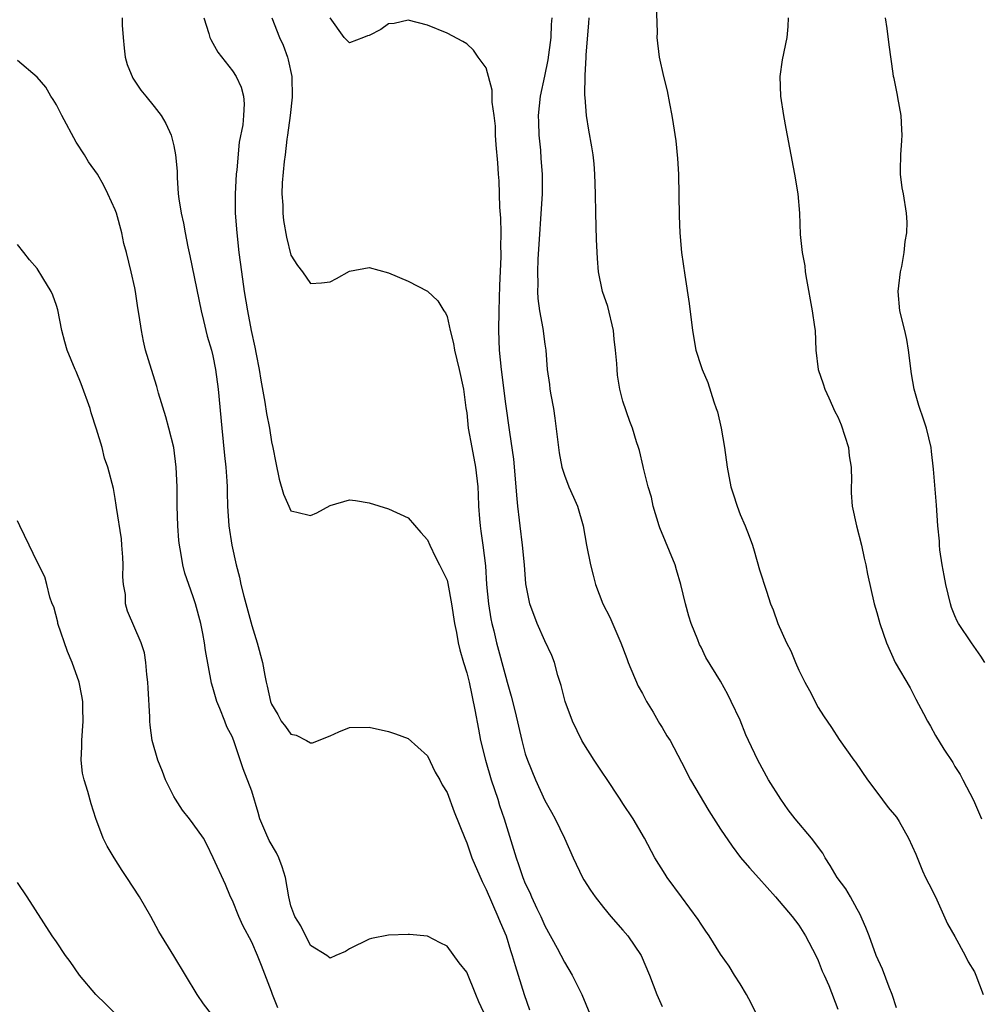
# Model space of a CAD drawing. Units: inches. Extents: x 2520000 to 2523000, y 1554000 to 1557000.
# Drawn here: x 2520191 to 2520290, y 1555216 to 1555317 of the extents above; entities that cross this region are included whole.
import ezdxf

# ---------------------------------------------------------------- set-up
doc = ezdxf.new("R2010")
doc.units = ezdxf.units.IN
doc.header["$MEASUREMENT"] = 0
doc.layers.add('LD25201554_2ft', color=84, linetype='Continuous')

msp = doc.modelspace()

# ---------------------------------------------------------------- linework, layer by layer
at = {"layer": 'LD25201554_2ft'}
for points, elevation in [([(2520256.41, 1555318.41), (2520256.49, 1555315.51), (2520256.48, 1555315), (2520256.71, 1555313), (2520257.15, 1555311), (2520257.53, 1555309.53), (2520257.77, 1555308.23), (2520258.01, 1555307), (2520258.15, 1555306.15), (2520258.41, 1555304.41), (2520258.6, 1555302.6), (2520258.69, 1555301), (2520258.75, 1555296.75), (2520258.83, 1555295), (2520259, 1555293), (2520259.32, 1555290.68), (2520259.77, 1555287.77), (2520260.11, 1555285), (2520260.48, 1555283), (2520261, 1555281.31), (2520261.11, 1555281), (2520261.69, 1555279.69), (2520262.31, 1555277.69), (2520262.56, 1555277), (2520262.67, 1555276.67), (2520263.05, 1555275), (2520263.41, 1555273), (2520263.68, 1555271), (2520264.06, 1555269), (2520264.27, 1555268.27), (2520264.68, 1555267), (2520265, 1555266.16), (2520265.5, 1555265), (2520265.93, 1555263.93), (2520266.26, 1555263), (2520266.44, 1555262.44), (2520267, 1555260.5), (2520267.69, 1555258.31), (2520268.12, 1555257), (2520268.38, 1555256.38), (2520268.85, 1555255), (2520269.75, 1555253), (2520270.18, 1555252.18), (2520270.66, 1555251), (2520271, 1555250.23), (2520271.63, 1555249), (2520272.12, 1555248.12), (2520273, 1555246.38), (2520273.54, 1555245.54), (2520274.36, 1555244.36), (2520275.13, 1555243.13), (2520276.63, 1555241), (2520276.8, 1555240.8), (2520278.03, 1555239), (2520279, 1555237.73), (2520280.17, 1555236.17), (2520281, 1555235.18), (2520281.28, 1555234.72), (2520282.23, 1555233), (2520283, 1555231.39), (2520283.66, 1555229.66), (2520284, 1555229), (2520284.32, 1555228.32), (2520285, 1555227.01), (2520286.25, 1555224.25), (2520287, 1555222.94), (2520288.04, 1555221), (2520288.36, 1555220.36), (2520289, 1555219.31), (2520289.15, 1555219), (2520289.9, 1555217)], 6660), ([(2520201.73, 1555317), (2520201.72, 1555316.28), (2520201.83, 1555315), (2520201.91, 1555313.91), (2520202.02, 1555313), (2520202.22, 1555312.22), (2520202.82, 1555310.82), (2520203.61, 1555309.61), (2520204.14, 1555309), (2520205, 1555307.95), (2520205.71, 1555307), (2520206.2, 1555306.2), (2520206.73, 1555305), (2520207, 1555303.92), (2520207.18, 1555303), (2520207.33, 1555301.33), (2520207.34, 1555300.66), (2520207.46, 1555299), (2520207.52, 1555298.48), (2520207.76, 1555297), (2520207.99, 1555295.99), (2520208.16, 1555295), (2520208.45, 1555293.55), (2520208.65, 1555292.65), (2520209.81, 1555287), (2520210.03, 1555286.03), (2520210.43, 1555284.43), (2520210.86, 1555283), (2520211, 1555282.41), (2520211.28, 1555281), (2520211.54, 1555279), (2520211.92, 1555275), (2520212.2, 1555272.2), (2520212.33, 1555271), (2520212.44, 1555269.56), (2520212.46, 1555269), (2520212.45, 1555268.45), (2520212.51, 1555267), (2520212.64, 1555265), (2520212.95, 1555263), (2520213.38, 1555261), (2520213.73, 1555259.73), (2520213.88, 1555259), (2520214.19, 1555257.81), (2520215, 1555254.79), (2520215.54, 1555253), (2520216.07, 1555251), (2520216.32, 1555249.68), (2520216.47, 1555249), (2520216.58, 1555248.58), (2520216.91, 1555247), (2520217, 1555246.74), (2520217.66, 1555245.66), (2520218.01, 1555245), (2520218.45, 1555244.45), (2520219, 1555243.65), (2520219.55, 1555243.55), (2520220.59, 1555243), (2520221, 1555242.76), (2520221.21, 1555242.79), (2520223, 1555243.48), (2520223.89, 1555243.89), (2520225, 1555244.35), (2520227, 1555244.38), (2520229, 1555243.95), (2520229.69, 1555243.69), (2520231, 1555243.23), (2520233, 1555241.44), (2520233.78, 1555239.78), (2520234.23, 1555239), (2520234.49, 1555238.49), (2520235, 1555237.69), (2520235.71, 1555235.71), (2520236.79, 1555233), (2520237, 1555232.55), (2520237.53, 1555231), (2520238.57, 1555228.57), (2520239, 1555227.75), (2520240.2, 1555225), (2520240.42, 1555224.42), (2520241.03, 1555223), (2520241.5, 1555221.5), (2520241.67, 1555221), (2520241.96, 1555219.96), (2520242.89, 1555217), (2520243.44, 1555215.44)], 6672), ([(2520210.08, 1555317), (2520210.58, 1555315.42), (2520210.68, 1555315), (2520210.78, 1555314.78), (2520211, 1555314.43), (2520211.5, 1555313.5), (2520213, 1555311.58), (2520213.4, 1555311), (2520213.91, 1555309.91), (2520214.14, 1555309), (2520214.22, 1555308.22), (2520214.15, 1555307), (2520214.07, 1555306.07), (2520213.71, 1555304.29), (2520213.45, 1555301.45), (2520213.39, 1555301), (2520213.28, 1555299), (2520213.29, 1555297), (2520213.44, 1555295), (2520213.66, 1555293), (2520213.92, 1555291), (2520214.22, 1555289), (2520214.55, 1555287), (2520214.92, 1555285), (2520215.29, 1555283.29), (2520215.42, 1555282.58), (2520215.73, 1555281), (2520215.9, 1555279.9), (2520216.34, 1555277.66), (2520216.5, 1555276.5), (2520216.79, 1555275), (2520217, 1555273.6), (2520217.14, 1555273), (2520217.44, 1555271.44), (2520217.79, 1555269.79), (2520218.23, 1555268.23), (2520218.77, 1555267), (2520219, 1555266.53), (2520219.59, 1555266.41), (2520221, 1555266.07), (2520221.66, 1555266.34), (2520223, 1555267.09), (2520225, 1555267.66), (2520225.6, 1555267.6), (2520227, 1555267.36), (2520229, 1555266.75), (2520231, 1555265.82), (2520232.3, 1555264.3), (2520233, 1555263.55), (2520233.21, 1555263), (2520233.79, 1555261.79), (2520234.21, 1555261), (2520235, 1555259.42), (2520235.08, 1555259.08), (2520235.45, 1555257), (2520235.75, 1555255), (2520235.94, 1555254.06), (2520236.13, 1555253), (2520236.3, 1555252.3), (2520236.67, 1555251), (2520237, 1555249.95), (2520237.24, 1555249), (2520237.84, 1555246.16), (2520238.19, 1555244.19), (2520238.42, 1555243), (2520238.91, 1555241), (2520239.5, 1555239), (2520240.18, 1555237), (2520240.37, 1555236.37), (2520240.84, 1555235), (2520242.05, 1555231), (2520242.3, 1555230.3), (2520242.74, 1555229), (2520243, 1555228.37), (2520243.45, 1555227.45), (2520243.64, 1555227), (2520244.19, 1555225.81), (2520244.58, 1555225), (2520245, 1555224.05), (2520246.26, 1555221.74), (2520247, 1555220.3), (2520247.81, 1555219), (2520248.79, 1555217), (2520250.03, 1555214.03)], 6670), ([(2520217.05, 1555317), (2520217.84, 1555315), (2520218.21, 1555314.21), (2520218.66, 1555313), (2520218.73, 1555312.73), (2520219.08, 1555311), (2520219.13, 1555308.88), (2520218.93, 1555307), (2520218.66, 1555305), (2520218.59, 1555304.59), (2520218.39, 1555303), (2520218.29, 1555302.29), (2520218.11, 1555300.11), (2520218.08, 1555299), (2520218.16, 1555297.84), (2520218.17, 1555297), (2520218.25, 1555296.25), (2520218.55, 1555294.55), (2520219, 1555292.7), (2520219.67, 1555291.67), (2520220.17, 1555291), (2520221, 1555289.81), (2520222.13, 1555289.87), (2520223, 1555289.97), (2520223.68, 1555290.32), (2520225, 1555291.08), (2520227, 1555291.45), (2520229, 1555290.9), (2520231, 1555290.06), (2520233, 1555289.02), (2520234.03, 1555288.03), (2520234.65, 1555287), (2520234.81, 1555286.81), (2520235, 1555286.43), (2520235.32, 1555285), (2520235.65, 1555283.65), (2520235.74, 1555283), (2520236.23, 1555281), (2520236.66, 1555279), (2520236.91, 1555277.09), (2520237, 1555276.55), (2520237.16, 1555275), (2520237.52, 1555273), (2520237.9, 1555271), (2520238.13, 1555269), (2520238.18, 1555268.18), (2520238.21, 1555267), (2520238.3, 1555265.7), (2520238.36, 1555265), (2520238.46, 1555264.46), (2520238.66, 1555263), (2520238.91, 1555260.91), (2520239.04, 1555259), (2520239.23, 1555257), (2520239.48, 1555255.48), (2520239.57, 1555255), (2520239.77, 1555254.23), (2520240.05, 1555253), (2520241, 1555249.49), (2520241.15, 1555249), (2520241.56, 1555247.56), (2520241.96, 1555245.96), (2520242.65, 1555243), (2520243, 1555241.66), (2520243.22, 1555241), (2520244.03, 1555239), (2520245, 1555236.87), (2520245.69, 1555235.69), (2520246.07, 1555235), (2520247.02, 1555233), (2520247.9, 1555231), (2520248.84, 1555229), (2520249, 1555228.73), (2520249.69, 1555227.69), (2520250.17, 1555227), (2520251, 1555225.93), (2520251.77, 1555225), (2520253, 1555223.59), (2520253.49, 1555223), (2520254.88, 1555221), (2520255.72, 1555219), (2520256.46, 1555217), (2520257, 1555215.77)], 6668), ([(2520266.77, 1555214.77), (2520266.12, 1555216.12), (2520265.64, 1555217), (2520265, 1555218.11), (2520264.43, 1555219), (2520263.89, 1555219.89), (2520263, 1555221.15), (2520261.82, 1555223), (2520261.49, 1555223.49), (2520261, 1555224.19), (2520260.7, 1555224.7), (2520258.98, 1555227), (2520257.53, 1555229), (2520257.31, 1555229.31), (2520256.28, 1555231), (2520255.19, 1555233), (2520254.03, 1555235), (2520253, 1555236.55), (2520252.72, 1555237), (2520251.23, 1555239.23), (2520251, 1555239.55), (2520250.05, 1555241), (2520249, 1555242.66), (2520248.8, 1555243), (2520247.82, 1555245), (2520247.07, 1555247), (2520246.66, 1555248.66), (2520246.34, 1555249.66), (2520245.98, 1555251), (2520245.72, 1555251.72), (2520245, 1555253.23), (2520244.21, 1555255), (2520243.46, 1555257), (2520243.05, 1555259.05), (2520242.9, 1555261), (2520242.72, 1555263), (2520242.46, 1555265), (2520242.41, 1555265.59), (2520242.24, 1555267), (2520242.12, 1555268.12), (2520242.08, 1555269), (2520241.82, 1555271.82), (2520241.4, 1555274.59), (2520241, 1555277.5), (2520240.56, 1555281), (2520240.35, 1555283), (2520240.28, 1555285), (2520240.31, 1555287), (2520240.4, 1555289.6), (2520240.53, 1555292.53), (2520240.53, 1555293), (2520240.49, 1555293.51), (2520240.52, 1555295), (2520240.51, 1555296.51), (2520240.38, 1555297.62), (2520240.31, 1555300.31), (2520240.24, 1555301), (2520240.18, 1555302.18), (2520240, 1555304), (2520239.95, 1555305), (2520239.93, 1555305.93), (2520239.81, 1555307), (2520239.61, 1555308.39), (2520239.62, 1555309.62), (2520239, 1555311.9), (2520238.18, 1555313), (2520237.7, 1555313.7), (2520237, 1555314.36), (2520236.6, 1555314.6), (2520235, 1555315.46), (2520233, 1555316.25), (2520231, 1555316.77), (2520229.57, 1555316.43), (2520229, 1555316.39), (2520228.19, 1555315.81), (2520227, 1555315.22), (2520226.83, 1555315.17), (2520226.44, 1555315), (2520225, 1555314.46), (2520224.46, 1555315), (2520223.01, 1555317.01)], 6666), ([(2520245.71, 1555317), (2520245.66, 1555316.34), (2520245.61, 1555315), (2520245.3, 1555312.7), (2520244.95, 1555311.05), (2520244.53, 1555309), (2520244.33, 1555307), (2520244.34, 1555306.34), (2520244.39, 1555305), (2520244.55, 1555303.45), (2520244.6, 1555302.6), (2520244.74, 1555301), (2520244.73, 1555299), (2520244.29, 1555292.29), (2520244.25, 1555291), (2520244.27, 1555289.73), (2520244.25, 1555289), (2520244.28, 1555288.28), (2520244.46, 1555287), (2520244.8, 1555285.2), (2520245, 1555283.61), (2520245.1, 1555283), (2520245.25, 1555281), (2520245.47, 1555279.47), (2520245.51, 1555279), (2520245.6, 1555278.4), (2520245.87, 1555277), (2520246.03, 1555276.03), (2520246.46, 1555272.46), (2520246.75, 1555271), (2520247, 1555270.19), (2520247.47, 1555269), (2520247.92, 1555267.92), (2520248.34, 1555267), (2520248.91, 1555265), (2520249.25, 1555263), (2520249.66, 1555261), (2520249.96, 1555259.96), (2520250.2, 1555259), (2520250.94, 1555257), (2520251.64, 1555255.64), (2520252.79, 1555253), (2520253.41, 1555251.41), (2520253.55, 1555251), (2520254.57, 1555248.57), (2520255, 1555247.81), (2520255.42, 1555247), (2520256.08, 1555245.92), (2520256.61, 1555245), (2520256.74, 1555244.74), (2520257, 1555244.36), (2520257.5, 1555243.5), (2520257.83, 1555243), (2520259, 1555240.81), (2520259.92, 1555239), (2520261.81, 1555235.81), (2520263, 1555233.92), (2520264.18, 1555232.18), (2520265.05, 1555231.05), (2520265.97, 1555229.97), (2520266.9, 1555228.9), (2520268.61, 1555227), (2520270.32, 1555225), (2520271, 1555224.09), (2520271.71, 1555223), (2520272.76, 1555221), (2520273, 1555220.49), (2520273.4, 1555219.4), (2520273.61, 1555219), (2520274.08, 1555217.92), (2520275, 1555215.49)], 6664), ([(2520281, 1555215.65), (2520280.57, 1555217), (2520280.26, 1555217.74), (2520279.59, 1555219.59), (2520278.94, 1555221), (2520278.23, 1555223), (2520277.88, 1555223.88), (2520277.27, 1555225.27), (2520277, 1555225.73), (2520276.29, 1555227), (2520275.81, 1555227.81), (2520274.95, 1555229), (2520274.22, 1555230.22), (2520273.72, 1555231), (2520273.46, 1555231.46), (2520272.31, 1555233), (2520270.63, 1555235), (2520269.91, 1555235.91), (2520269.17, 1555237), (2520267.9, 1555239), (2520266.81, 1555241), (2520265.87, 1555243), (2520265.6, 1555243.6), (2520265, 1555245.08), (2520264.09, 1555247), (2520263.73, 1555247.73), (2520263, 1555249.1), (2520261.5, 1555251.5), (2520261, 1555252.57), (2520260.85, 1555252.85), (2520260.67, 1555253.32), (2520260, 1555255), (2520259.75, 1555255.75), (2520259.4, 1555257), (2520258.94, 1555259), (2520258.5, 1555260.5), (2520258.34, 1555261), (2520256.78, 1555264.78), (2520256.71, 1555265), (2520256.11, 1555267), (2520255.93, 1555267.93), (2520255.58, 1555269), (2520255.09, 1555270.91), (2520255.07, 1555271.07), (2520254.7, 1555272.7), (2520254.59, 1555273), (2520254.39, 1555273.61), (2520253.98, 1555275), (2520253.69, 1555275.69), (2520253, 1555277.76), (2520252.68, 1555279), (2520252.44, 1555280.44), (2520252.39, 1555281), (2520252.37, 1555281.63), (2520252.24, 1555283), (2520252.1, 1555284.1), (2520252.02, 1555285), (2520251.44, 1555287.44), (2520250.92, 1555289), (2520250.5, 1555291), (2520250.38, 1555292.38), (2520250.3, 1555294.3), (2520250.22, 1555297), (2520250.19, 1555299), (2520250.13, 1555301), (2520250.05, 1555302.05), (2520249.94, 1555303), (2520249.82, 1555303.82), (2520249.51, 1555305.51), (2520249.28, 1555307), (2520249.14, 1555308.86), (2520249.11, 1555309.11), (2520249.12, 1555311.12), (2520249.24, 1555313), (2520249.24, 1555313.24), (2520249.52, 1555316.48), (2520249.55, 1555317)], 6662), ([(2520269.93, 1555317), (2520269.87, 1555316.13), (2520269.77, 1555315), (2520269.29, 1555312.71), (2520269.07, 1555311), (2520269.14, 1555309), (2520269.45, 1555307), (2520269.67, 1555305.67), (2520270.58, 1555301), (2520270.91, 1555299), (2520271.07, 1555297), (2520271.16, 1555294.84), (2520271.35, 1555293), (2520271.61, 1555291.61), (2520271.67, 1555291), (2520271.78, 1555290.22), (2520272.37, 1555287), (2520272.63, 1555285.37), (2520272.67, 1555285), (2520272.76, 1555283), (2520273, 1555281), (2520273.52, 1555279.52), (2520273.66, 1555279), (2520274.1, 1555278.1), (2520274.7, 1555276.7), (2520275, 1555276.16), (2520275.35, 1555275.35), (2520276.11, 1555273), (2520276.16, 1555272.16), (2520276.38, 1555271), (2520276.41, 1555269.59), (2520276.36, 1555269), (2520276.38, 1555268.38), (2520276.48, 1555267), (2520276.91, 1555265), (2520277.42, 1555263), (2520277.7, 1555261.7), (2520277.88, 1555261), (2520278.04, 1555260.04), (2520278.73, 1555257), (2520279, 1555256.12), (2520279.3, 1555255), (2520279.98, 1555253), (2520280.88, 1555251), (2520282.42, 1555248.42), (2520283, 1555247.25), (2520283.79, 1555245.79), (2520284.18, 1555245), (2520284.48, 1555244.48), (2520285, 1555243.54), (2520285.87, 1555242.13), (2520286.77, 1555240.77), (2520287, 1555240.35), (2520287.53, 1555239.53), (2520287.82, 1555239), (2520288.89, 1555236.89), (2520289.71, 1555235)], 6658), ([(2520290.06, 1555251), (2520289.66, 1555251.66), (2520288.69, 1555253), (2520287.37, 1555255), (2520287.24, 1555255.24), (2520287, 1555255.79), (2520286.65, 1555256.65), (2520286.53, 1555257), (2520286.06, 1555259), (2520285.91, 1555259.91), (2520285.7, 1555261), (2520285.46, 1555262.54), (2520285.42, 1555263), (2520285.41, 1555263.41), (2520285.25, 1555265), (2520285.11, 1555267.11), (2520284.81, 1555270.81), (2520284.61, 1555272.61), (2520284.55, 1555273), (2520284.07, 1555275), (2520283.8, 1555275.8), (2520283.31, 1555277.31), (2520282.83, 1555279), (2520282.56, 1555280.56), (2520282.25, 1555283), (2520282.06, 1555284.06), (2520281.86, 1555285), (2520281.37, 1555287), (2520281.19, 1555289), (2520281.44, 1555291), (2520281.56, 1555291.56), (2520281.81, 1555293), (2520281.9, 1555294.1), (2520282.06, 1555295), (2520282.09, 1555296.09), (2520282.04, 1555297), (2520281.73, 1555299), (2520281.61, 1555299.61), (2520281.44, 1555301), (2520281.42, 1555301.42), (2520281.46, 1555303), (2520281.56, 1555304.44), (2520281.58, 1555305), (2520281.57, 1555305.57), (2520281.48, 1555307), (2520281.14, 1555308.86), (2520281.11, 1555309.11), (2520280.79, 1555310.79), (2520280.72, 1555311), (2520280.67, 1555311.33), (2520280.26, 1555314.26), (2520280.07, 1555315.93), (2520279.9, 1555317)], 6656), ([(2520239, 1555214.64), (2520238.24, 1555216.24), (2520237.95, 1555217), (2520237, 1555219.29), (2520236.23, 1555220.23), (2520235, 1555221.95), (2520234.28, 1555222.28), (2520233, 1555222.99), (2520231.14, 1555223.14), (2520231, 1555223.16), (2520229, 1555223.07), (2520227.26, 1555222.74), (2520227, 1555222.67), (2520225, 1555221.67), (2520224.58, 1555221.42), (2520223.58, 1555221), (2520223, 1555220.73), (2520222.86, 1555220.86), (2520222.68, 1555221), (2520221, 1555222.02), (2520220.02, 1555224.02), (2520219.41, 1555225), (2520219, 1555226.1), (2520218.79, 1555227), (2520218.45, 1555229), (2520218.09, 1555230.09), (2520217.77, 1555231), (2520217.51, 1555231.51), (2520216.76, 1555232.76), (2520216.44, 1555233.56), (2520215.81, 1555235), (2520215.65, 1555235.65), (2520215, 1555237.81), (2520214.12, 1555240.12), (2520213.23, 1555242.77), (2520213, 1555243.34), (2520212.43, 1555244.43), (2520212.23, 1555245), (2520211.72, 1555246.28), (2520211.41, 1555247), (2520211, 1555248.45), (2520210.87, 1555248.87), (2520210.24, 1555252.24), (2520210.16, 1555253), (2520209.96, 1555253.96), (2520209.78, 1555255), (2520209.24, 1555257), (2520209, 1555257.73), (2520208.53, 1555259), (2520208.14, 1555260.14), (2520207.91, 1555261), (2520207.73, 1555262.27), (2520207.57, 1555263), (2520207.51, 1555263.51), (2520207.41, 1555265), (2520207.35, 1555267), (2520207.36, 1555267.36), (2520207.34, 1555269), (2520207.25, 1555271), (2520207, 1555273), (2520206.5, 1555275), (2520206.17, 1555276.17), (2520205.43, 1555278.57), (2520205.25, 1555279.25), (2520204.71, 1555281), (2520204.12, 1555283), (2520203.91, 1555283.91), (2520203.68, 1555285), (2520203.45, 1555286.55), (2520203.32, 1555287.32), (2520203.07, 1555289), (2520203, 1555289.35), (2520202.63, 1555291), (2520202.15, 1555293), (2520201.9, 1555293.9), (2520201.68, 1555295), (2520201.12, 1555297), (2520201, 1555297.35), (2520200.26, 1555299), (2520199.85, 1555299.85), (2520199.19, 1555301), (2520198.28, 1555302.28), (2520197.87, 1555303), (2520197, 1555304.3), (2520195.55, 1555307), (2520195, 1555308.1), (2520194.66, 1555308.66), (2520194.4, 1555309), (2520193.91, 1555309.91), (2520193, 1555310.95), (2520191, 1555312.65)], 6674), ([(2520217.64, 1555215.64), (2520217.1, 1555217), (2520217, 1555217.31), (2520215.97, 1555219.97), (2520215.57, 1555221), (2520215, 1555222.35), (2520214.08, 1555224.08), (2520213.65, 1555225), (2520213, 1555226.62), (2520212.82, 1555227), (2520212.28, 1555228.28), (2520211.05, 1555231), (2520210.38, 1555232.38), (2520210.03, 1555233), (2520209, 1555234.48), (2520208.61, 1555235), (2520207.88, 1555235.88), (2520207.16, 1555237), (2520207, 1555237.28), (2520206.16, 1555239), (2520205.84, 1555239.84), (2520205.37, 1555241), (2520204.8, 1555243), (2520204.58, 1555244.58), (2520204.55, 1555245), (2520204.55, 1555245.45), (2520204.37, 1555248.37), (2520204.34, 1555249), (2520204.24, 1555249.76), (2520204.14, 1555251), (2520203.99, 1555251.99), (2520203.67, 1555253), (2520202.26, 1555256.26), (2520202.06, 1555257), (2520202.04, 1555257.96), (2520201.84, 1555259), (2520201.78, 1555259.78), (2520201.81, 1555261), (2520201.79, 1555261.79), (2520201.69, 1555263), (2520201.66, 1555263.66), (2520201.13, 1555266.87), (2520201.11, 1555267.11), (2520201, 1555267.79), (2520200.81, 1555268.81), (2520200.26, 1555271), (2520199.92, 1555271.92), (2520199.66, 1555273), (2520199.1, 1555274.9), (2520198.55, 1555276.55), (2520198.43, 1555277), (2520197.52, 1555279.52), (2520197, 1555280.81), (2520196.91, 1555281), (2520196.07, 1555283), (2520195.83, 1555283.83), (2520195.53, 1555285), (2520195.13, 1555287.13), (2520195, 1555287.56), (2520194.6, 1555288.6), (2520194.43, 1555289), (2520193.6, 1555290.4), (2520193, 1555291.35), (2520192.24, 1555292.24), (2520191.65, 1555293), (2520191, 1555293.79)], 6676), ([(2520210.87, 1555215), (2520210.06, 1555216.06), (2520209.39, 1555217), (2520207, 1555220.96), (2520205.46, 1555223.46), (2520204.65, 1555225), (2520203.49, 1555227), (2520202.2, 1555229), (2520201.71, 1555229.71), (2520200.88, 1555231), (2520200.18, 1555232.18), (2520199.76, 1555233), (2520199.01, 1555235.01), (2520198.53, 1555236.53), (2520198.21, 1555237.79), (2520197.83, 1555239), (2520197.66, 1555239.66), (2520197.53, 1555241), (2520197.59, 1555242.41), (2520197.57, 1555243), (2520197.72, 1555245), (2520197.68, 1555246.32), (2520197.69, 1555247), (2520197.6, 1555247.6), (2520197.31, 1555249), (2520196.6, 1555251), (2520196.13, 1555252.13), (2520195.14, 1555255), (2520195.12, 1555255.12), (2520194.7, 1555256.7), (2520194.56, 1555257), (2520194.3, 1555257.7), (2520194.01, 1555259), (2520193.78, 1555259.78), (2520193, 1555261.32), (2520192.18, 1555263), (2520191.23, 1555265), (2520191, 1555265.51)], 6678), ([(2520201.05, 1555215), (2520200.03, 1555216.03), (2520199.02, 1555217), (2520197.34, 1555219), (2520196.39, 1555220.39), (2520195.92, 1555221), (2520195, 1555222.39), (2520194.56, 1555223), (2520191.99, 1555227), (2520191, 1555228.47)], 6680)]:
    msp.add_lwpolyline(points, dxfattribs=dict(at, elevation=elevation))

doc.saveas('drawing.dxf')
